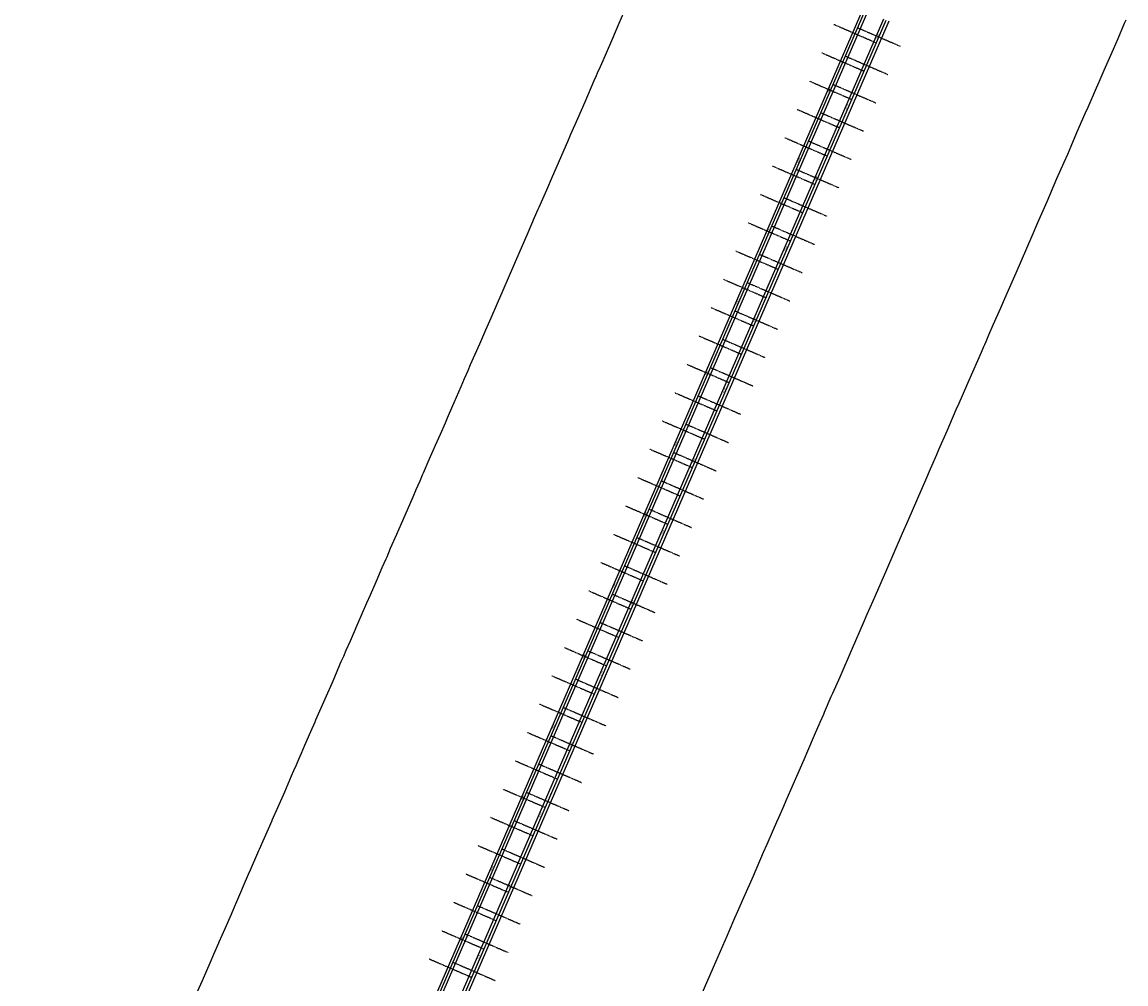
# Model space of a CAD drawing. Units: metres. Extents: x 289032 to 391211, y 8656521 to 8715776.
# Drawn here: x 364226 to 365657, y 8685895 to 8687141 of the extents above; entities that cross this region are included whole.
import ezdxf

# ---------------------------------------------------------------- set-up
doc = ezdxf.new("R2010")
doc.units = ezdxf.units.M
doc.linetypes.add('DASHED', pattern=[0.75, 0.5, -0.25])
doc.linetypes.add('HIDDEN', pattern=[0.375, 0.25, -0.125])
for name, color, linetype in [('02_TIN', 7, 'Continuous'), ('04_ALI', 7, 'Continuous'), ('04_ALI-EJE DERECHO', 7, 'Continuous'), ('04_ALI-EJE IZQUIERDO', 7, 'Continuous'), ('04_ALI_TXT-EJE DERECHO', 7, 'Continuous'), ('04_ALI_TXT-EJE IZQUIERDO', 7, 'Continuous'), ('07_SECC_PLAN', 7, 'Continuous'), ('BORDE DER-DER', 2, 'Continuous'), ('BORDE IZQ-IZQ', 3, 'DASHED'), ('C-ROAD-SAMP', 150, 'HIDDEN'), ('C-ROAD-STAN-MAJR', 11, 'Continuous'), ('C-ROAD-STAN-MINR', 11, 'Continuous')]:
    doc.layers.add(name, color=color, linetype=linetype)
doc.styles.add('DATOS-02', font='romand.shx')

# ---------------------------------------------------------------- blocks, each defined once
blk = doc.blocks.new('AeccTickLine')
blk.add_line((0, -0.5), (0, 0.5))
blk = doc.blocks.new('*U2')
at = {"layer": 'C-ROAD-STAN-MINR', "color": 11, "linetype": 'Continuous', "lineweight": -3, "xscale": 0.6000000000000001, "yscale": 0.6000000000000001, "zscale": 0.6000000000000001, "rotation": 66.58322940062259}
for p in [(365340.5, 8687131.2), (365344.5, 8687140.4), (365328.6, 8687103.7), (365332.6, 8687112.9), (365324.6, 8687094.5), (365316.7, 8687076.2), (365320.6, 8687085.3), (365312.7, 8687067), (365304.7, 8687048.6), (365308.7, 8687057.8), (365300.8, 8687039.4), (365292.8, 8687021.1), (365284.9, 8687002.7), (365288.8, 8687011.9), (365280.9, 8686993.6), (365273, 8686975.2), (365276.9, 8686984.4), (365269, 8686966), (365261, 8686947.7), (365265, 8686956.9), (365249.1, 8686920.2), (365253.1, 8686929.3), (365241.2, 8686901.8), (365245.1, 8686911), (365237.2, 8686892.6), (365229.2, 8686874.3), (365233.2, 8686883.4), (365225.3, 8686865.1), (365221.3, 8686855.9), (365213.3, 8686837.6), (365205.4, 8686819.2), (365209.4, 8686828.4), (365201.4, 8686810), (365193.5, 8686791.7), (365197.4, 8686800.9), (365185.5, 8686773.3), (365189.5, 8686782.5), (365181.5, 8686764.2), (365173.6, 8686745.8), (365169.6, 8686736.6), (365161.7, 8686718.3), (365165.6, 8686727.5), (365157.7, 8686709.1), (365149.8, 8686690.7), (365153.7, 8686699.9), (365141.8, 8686672.4), (365145.8, 8686681.6), (365129.9, 8686644.9), (365133.9, 8686654), (365125.9, 8686635.7), (365118, 8686617.3), (365121.9, 8686626.5), (365114, 8686608.2), (365106, 8686589.8), (365110, 8686599), (365102.1, 8686580.6), (365094.1, 8686562.3), (365086.2, 8686543.9), (365090.1, 8686553.1), (365082.2, 8686534.7), (365074.2, 8686516.4), (365078.2, 8686525.6), (365070.3, 8686507.2), (365062.3, 8686488.9), (365066.3, 8686498), (365050.4, 8686461.3), (365054.4, 8686470.5), (365046.4, 8686452.2), (365038.5, 8686433.8), (365042.4, 8686443), (365030.5, 8686415.5), (365034.5, 8686424.6), (365026.6, 8686406.3), (365022.6, 8686397.1), (365014.6, 8686378.7), (365006.7, 8686360.4), (365010.7, 8686369.6), (365002.7, 8686351.2), (364994.8, 8686332.9), (364998.7, 8686342), (364990.8, 8686323.7), (364982.8, 8686305.3), (364986.8, 8686314.5), (364974.9, 8686287), (364970.9, 8686277.8), (364963, 8686259.5), (364966.9, 8686268.6), (364959, 8686250.3), (364951, 8686231.9), (364955, 8686241.1), (364947.1, 8686222.7), (364943.1, 8686213.6), (364931.2, 8686186), (364935.1, 8686195.2), (364927.2, 8686176.9), (364919.3, 8686158.5), (364923.2, 8686167.7), (364915.3, 8686149.3), (364907.3, 8686131), (364911.3, 8686140.2), (364903.4, 8686121.8), (364895.4, 8686103.5), (364891.4, 8686094.3), (364883.5, 8686075.9), (364887.5, 8686085.1), (364875.5, 8686057.6), (364879.5, 8686066.8), (364871.6, 8686048.4), (364863.6, 8686030), (364867.6, 8686039.2), (364851.7, 8686002.5), (364855.7, 8686011.7), (364847.7, 8685993.3), (364839.8, 8685975), (364843.7, 8685984.2), (364835.8, 8685965.8), (364827.8, 8685947.5), (364831.8, 8685956.6), (364823.9, 8685938.3), (364815.9, 8685919.9), (364808, 8685901.6), (364811.9, 8685910.8)]:
    blk.add_blockref('AeccTickLine', p, dxfattribs=at)
blk = doc.blocks.new('*U117')
at = {"layer": 'C-ROAD-SAMP', "color": 150, "linetype": 'HIDDEN', "lineweight": -3}
blk.add_lwpolyline([(364753.6, 8685927), (364781.1, 8685915.1), (364808.7, 8685903.1)], dxfattribs=at)
blk = doc.blocks.new('*U118')
at = {"layer": 'C-ROAD-SAMP', "color": 150, "linetype": 'HIDDEN', "lineweight": -3}
blk.add_lwpolyline([(364769.5, 8685963.7), (364797, 8685951.8), (364824.6, 8685939.9)], dxfattribs=at)
blk = doc.blocks.new('*U119')
at = {"layer": 'C-ROAD-SAMP', "color": 150, "linetype": 'HIDDEN', "lineweight": -3}
blk.add_lwpolyline([(364785.4, 8686000.4), (364812.9, 8685988.5), (364840.4, 8685976.6)], dxfattribs=at)
blk = doc.blocks.new('*U120')
at = {"layer": 'C-ROAD-SAMP', "color": 150, "linetype": 'HIDDEN', "lineweight": -3}
blk.add_lwpolyline([(364801.3, 8686037.1), (364828.8, 8686025.2), (364856.3, 8686013.3)], dxfattribs=at)
blk = doc.blocks.new('*U121')
at = {"layer": 'C-ROAD-SAMP', "color": 150, "linetype": 'HIDDEN', "lineweight": -3}
blk.add_lwpolyline([(364817.2, 8686073.8), (364844.7, 8686061.9), (364872.2, 8686050)], dxfattribs=at)
blk = doc.blocks.new('*U122')
at = {"layer": 'C-ROAD-SAMP', "color": 150, "linetype": 'HIDDEN', "lineweight": -3}
blk.add_lwpolyline([(364833.1, 8686110.5), (364860.6, 8686098.6), (364888.1, 8686086.7)], dxfattribs=at)
blk = doc.blocks.new('*U123')
at = {"layer": 'C-ROAD-SAMP', "color": 150, "linetype": 'HIDDEN', "lineweight": -3}
blk.add_lwpolyline([(364849, 8686147.2), (364876.5, 8686135.3), (364904, 8686123.4)], dxfattribs=at)
blk = doc.blocks.new('*U124')
at = {"layer": 'C-ROAD-SAMP', "color": 150, "linetype": 'HIDDEN', "lineweight": -3}
blk.add_lwpolyline([(364864.9, 8686183.9), (364892.4, 8686172), (364919.9, 8686160.1)], dxfattribs=at)
blk = doc.blocks.new('*U125')
at = {"layer": 'C-ROAD-SAMP', "color": 150, "linetype": 'HIDDEN', "lineweight": -3}
blk.add_lwpolyline([(364880.8, 8686220.6), (364908.3, 8686208.7), (364935.8, 8686196.8)], dxfattribs=at)
blk = doc.blocks.new('*U126')
at = {"layer": 'C-ROAD-SAMP', "color": 150, "linetype": 'HIDDEN', "lineweight": -3}
blk.add_lwpolyline([(364896.7, 8686257.3), (364924.2, 8686245.4), (364951.7, 8686233.5)], dxfattribs=at)
blk = doc.blocks.new('*U127')
at = {"layer": 'C-ROAD-SAMP', "color": 150, "linetype": 'HIDDEN', "lineweight": -3}
blk.add_lwpolyline([(364912.6, 8686294), (364940.1, 8686282.1), (364967.6, 8686270.2)], dxfattribs=at)
blk = doc.blocks.new('*U128')
at = {"layer": 'C-ROAD-SAMP', "color": 150, "linetype": 'HIDDEN', "lineweight": -3}
blk.add_lwpolyline([(364928.5, 8686330.8), (364956, 8686318.8), (364983.5, 8686306.9)], dxfattribs=at)
blk = doc.blocks.new('*U129')
at = {"layer": 'C-ROAD-SAMP', "color": 150, "linetype": 'HIDDEN', "lineweight": -3}
blk.add_lwpolyline([(364944.4, 8686367.5), (364971.9, 8686355.5), (364999.4, 8686343.6)], dxfattribs=at)
blk = doc.blocks.new('*U130')
at = {"layer": 'C-ROAD-SAMP', "color": 150, "linetype": 'HIDDEN', "lineweight": -3}
blk.add_lwpolyline([(364960.3, 8686404.2), (364987.8, 8686392.2), (365015.3, 8686380.3)], dxfattribs=at)
blk = doc.blocks.new('*U131')
at = {"layer": 'C-ROAD-SAMP', "color": 150, "linetype": 'HIDDEN', "lineweight": -3}
blk.add_lwpolyline([(364976.1, 8686440.9), (365003.7, 8686428.9), (365031.2, 8686417)], dxfattribs=at)
blk = doc.blocks.new('*U132')
at = {"layer": 'C-ROAD-SAMP', "color": 150, "linetype": 'HIDDEN', "lineweight": -3}
blk.add_lwpolyline([(364992, 8686477.6), (365019.6, 8686465.7), (365047.1, 8686453.7)], dxfattribs=at)
blk = doc.blocks.new('*U133')
at = {"layer": 'C-ROAD-SAMP', "color": 150, "linetype": 'HIDDEN', "lineweight": -3}
blk.add_lwpolyline([(365007.9, 8686514.3), (365035.5, 8686502.4), (365063, 8686490.4)], dxfattribs=at)
blk = doc.blocks.new('*U134')
at = {"layer": 'C-ROAD-SAMP', "color": 150, "linetype": 'HIDDEN', "lineweight": -3}
blk.add_lwpolyline([(365023.8, 8686551), (365051.4, 8686539.1), (365078.9, 8686527.1)], dxfattribs=at)
blk = doc.blocks.new('*U135')
at = {"layer": 'C-ROAD-SAMP', "color": 150, "linetype": 'HIDDEN', "lineweight": -3}
blk.add_lwpolyline([(365039.7, 8686587.7), (365067.3, 8686575.8), (365094.8, 8686563.8)], dxfattribs=at)
blk = doc.blocks.new('*U136')
at = {"layer": 'C-ROAD-SAMP', "color": 150, "linetype": 'HIDDEN', "lineweight": -3}
blk.add_lwpolyline([(365055.6, 8686624.4), (365083.2, 8686612.5), (365110.7, 8686600.6)], dxfattribs=at)
blk = doc.blocks.new('*U137')
at = {"layer": 'C-ROAD-SAMP', "color": 150, "linetype": 'HIDDEN', "lineweight": -3}
blk.add_lwpolyline([(365071.5, 8686661.1), (365099.1, 8686649.2), (365126.6, 8686637.3)], dxfattribs=at)
blk = doc.blocks.new('*U138')
at = {"layer": 'C-ROAD-SAMP', "color": 150, "linetype": 'HIDDEN', "lineweight": -3}
blk.add_lwpolyline([(365087.4, 8686697.8), (365115, 8686685.9), (365142.5, 8686674)], dxfattribs=at)
blk = doc.blocks.new('*U139')
at = {"layer": 'C-ROAD-SAMP', "color": 150, "linetype": 'HIDDEN', "lineweight": -3}
blk.add_lwpolyline([(365103.3, 8686734.5), (365130.9, 8686722.6), (365158.4, 8686710.7)], dxfattribs=at)
blk = doc.blocks.new('*U140')
at = {"layer": 'C-ROAD-SAMP', "color": 150, "linetype": 'HIDDEN', "lineweight": -3}
blk.add_lwpolyline([(365119.2, 8686771.2), (365146.7, 8686759.3), (365174.3, 8686747.4)], dxfattribs=at)
blk = doc.blocks.new('*U141')
at = {"layer": 'C-ROAD-SAMP', "color": 150, "linetype": 'HIDDEN', "lineweight": -3}
blk.add_lwpolyline([(365135.1, 8686807.9), (365162.6, 8686796), (365190.2, 8686784.1)], dxfattribs=at)
blk = doc.blocks.new('*U142')
at = {"layer": 'C-ROAD-SAMP', "color": 150, "linetype": 'HIDDEN', "lineweight": -3}
blk.add_lwpolyline([(365151, 8686844.6), (365178.5, 8686832.7), (365206.1, 8686820.8)], dxfattribs=at)
blk = doc.blocks.new('*U143')
at = {"layer": 'C-ROAD-SAMP', "color": 150, "linetype": 'HIDDEN', "lineweight": -3}
blk.add_lwpolyline([(365166.9, 8686881.3), (365194.4, 8686869.4), (365222, 8686857.5)], dxfattribs=at)
blk = doc.blocks.new('*U144')
at = {"layer": 'C-ROAD-SAMP', "color": 150, "linetype": 'HIDDEN', "lineweight": -3}
blk.add_lwpolyline([(365182.8, 8686918), (365210.3, 8686906.1), (365237.9, 8686894.2)], dxfattribs=at)
blk = doc.blocks.new('*U145')
at = {"layer": 'C-ROAD-SAMP', "color": 150, "linetype": 'HIDDEN', "lineweight": -3}
blk.add_lwpolyline([(365198.7, 8686954.7), (365226.2, 8686942.8), (365253.8, 8686930.9)], dxfattribs=at)
blk = doc.blocks.new('*U146')
at = {"layer": 'C-ROAD-SAMP', "color": 150, "linetype": 'HIDDEN', "lineweight": -3}
blk.add_lwpolyline([(365214.6, 8686991.5), (365242.1, 8686979.5), (365269.7, 8686967.6)], dxfattribs=at)
blk = doc.blocks.new('*U147')
at = {"layer": 'C-ROAD-SAMP', "color": 150, "linetype": 'HIDDEN', "lineweight": -3}
blk.add_lwpolyline([(365230.5, 8687028.2), (365258, 8687016.2), (365285.6, 8687004.3)], dxfattribs=at)
blk = doc.blocks.new('*U148')
at = {"layer": 'C-ROAD-SAMP', "color": 150, "linetype": 'HIDDEN', "lineweight": -3}
blk.add_lwpolyline([(365246.4, 8687064.9), (365273.9, 8687052.9), (365301.5, 8687041)], dxfattribs=at)
blk = doc.blocks.new('*U149')
at = {"layer": 'C-ROAD-SAMP', "color": 150, "linetype": 'HIDDEN', "lineweight": -3}
blk.add_lwpolyline([(365262.3, 8687101.6), (365289.8, 8687089.6), (365317.3, 8687077.7)], dxfattribs=at)
blk = doc.blocks.new('*U150')
at = {"layer": 'C-ROAD-SAMP', "color": 150, "linetype": 'HIDDEN', "lineweight": -3}
blk.add_lwpolyline([(365278.2, 8687138.3), (365305.7, 8687126.4), (365333.2, 8687114.4)], dxfattribs=at)
blk = doc.blocks.new('*U872')
at = {"layer": '04_ALI', "color": 1, "linetype": 'Continuous', "lineweight": -3}
blk.add_line((364229.2, 8684640.8), (365321.4, 8687162.6), dxfattribs=at)
blk = doc.blocks.new('*U873')
at = {"layer": 'C-ROAD-STAN-MINR', "color": 11, "linetype": 'Continuous', "lineweight": -3, "xscale": 0.6, "yscale": 0.6, "zscale": 0.6, "rotation": 66.58322940060488}
for p in [(365309.7, 8687135.5), (365301.7, 8687117.2), (365305.7, 8687126.4), (365297.8, 8687108), (365289.8, 8687089.6), (365293.8, 8687098.8), (365285.8, 8687080.5), (365277.9, 8687062.1), (365281.9, 8687071.3), (365266, 8687034.6), (365269.9, 8687043.8), (365258, 8687016.2), (365262, 8687025.4), (365254.1, 8687007.1), (365246.1, 8686988.7), (365250.1, 8686997.9), (365242.1, 8686979.5), (365238.2, 8686970.4), (365230.2, 8686952), (365222.3, 8686933.6), (365226.2, 8686942.8), (365218.3, 8686924.5), (365210.3, 8686906.1), (365214.3, 8686915.3), (365202.4, 8686887.8), (365206.4, 8686896.9), (365198.4, 8686878.6), (365190.5, 8686860.2), (365186.5, 8686851.1), (365178.5, 8686832.7), (365182.5, 8686841.9), (365174.6, 8686823.5), (365166.6, 8686805.2), (365170.6, 8686814.4), (365158.7, 8686786.8), (365162.6, 8686796), (365146.7, 8686759.3), (365150.7, 8686768.5), (365142.8, 8686750.1), (365134.8, 8686731.8), (365138.8, 8686740.9), (365130.9, 8686722.6), (365122.9, 8686704.2), (365126.9, 8686713.4), (365118.9, 8686695.1), (365111, 8686676.7), (365103, 8686658.4), (365107, 8686667.5), (365099.1, 8686649.2), (365091.1, 8686630.8), (365095.1, 8686640), (365087.1, 8686621.7), (365079.2, 8686603.3), (365083.2, 8686612.5), (365067.3, 8686575.8), (365071.2, 8686584.9), (365063.3, 8686566.6), (365055.3, 8686548.2), (365059.3, 8686557.4), (365047.4, 8686529.9), (365051.4, 8686539.1), (365043.4, 8686520.7), (365039.4, 8686511.5), (365031.5, 8686493.2), (365023.5, 8686474.8), (365027.5, 8686484), (365019.6, 8686465.7), (365011.6, 8686447.3), (365015.6, 8686456.5), (365007.7, 8686438.1), (364999.7, 8686419.8), (365003.7, 8686428.9), (364991.8, 8686401.4), (364987.8, 8686392.2), (364979.8, 8686373.9), (364983.8, 8686383.1), (364975.9, 8686364.7), (364967.9, 8686346.4), (364971.9, 8686355.5), (364963.9, 8686337.2), (364960, 8686328), (364948, 8686300.5), (364952, 8686309.7), (364944.1, 8686291.3), (364936.1, 8686272.9), (364940.1, 8686282.1), (364932.1, 8686263.8), (364924.2, 8686245.4), (364928.2, 8686254.6), (364920.2, 8686236.2), (364912.3, 8686217.9), (364908.3, 8686208.7), (364900.3, 8686190.4), (364904.3, 8686199.5), (364892.4, 8686172), (364896.4, 8686181.2), (364888.4, 8686162.8), (364880.5, 8686144.5), (364884.5, 8686153.7), (364868.6, 8686116.9), (364872.5, 8686126.1), (364864.6, 8686107.8), (364856.6, 8686089.4), (364860.6, 8686098.6), (364852.7, 8686080.2), (364844.7, 8686061.9), (364848.7, 8686071.1), (364840.7, 8686052.7), (364832.8, 8686034.4), (364824.8, 8686016), (364828.8, 8686025.2), (364820.9, 8686006.8), (364812.9, 8685988.5), (364816.9, 8685997.7), (364808.9, 8685979.3), (364801, 8685961), (364805, 8685970.1), (364793, 8685942.6), (364789.1, 8685933.4), (364781.1, 8685915.1), (364785.1, 8685924.2), (364777.2, 8685905.9), (364773.2, 8685896.7)]:
    blk.add_blockref('AeccTickLine', p, dxfattribs=at)
blk = doc.blocks.new('*U998')
at = {"layer": 'C-ROAD-SAMP', "color": 150, "linetype": 'HIDDEN', "lineweight": -3}
blk.add_lwpolyline([(364784.4, 8685922.7), (364811.9, 8685910.8), (364839.5, 8685898.8)], dxfattribs=at)
blk = doc.blocks.new('*U999')
at = {"layer": 'C-ROAD-SAMP', "color": 150, "linetype": 'HIDDEN', "lineweight": -3}
blk.add_lwpolyline([(364800.3, 8685959.4), (364827.8, 8685947.5), (364855.4, 8685935.5)], dxfattribs=at)
blk = doc.blocks.new('*U1000')
at = {"layer": 'C-ROAD-SAMP', "color": 150, "linetype": 'HIDDEN', "lineweight": -3}
blk.add_lwpolyline([(364816.2, 8685996.1), (364843.7, 8685984.2), (364871.3, 8685972.2)], dxfattribs=at)
blk = doc.blocks.new('*U1001')
at = {"layer": 'C-ROAD-SAMP', "color": 150, "linetype": 'HIDDEN', "lineweight": -3}
blk.add_lwpolyline([(364832.1, 8686032.8), (364859.6, 8686020.9), (364887.2, 8686008.9)], dxfattribs=at)
blk = doc.blocks.new('*U1002')
at = {"layer": 'C-ROAD-SAMP', "color": 150, "linetype": 'HIDDEN', "lineweight": -3}
blk.add_lwpolyline([(364848, 8686069.5), (364875.5, 8686057.6), (364903.1, 8686045.7)], dxfattribs=at)
blk = doc.blocks.new('*U1003')
at = {"layer": 'C-ROAD-SAMP', "color": 150, "linetype": 'HIDDEN', "lineweight": -3}
blk.add_lwpolyline([(364863.9, 8686106.2), (364891.4, 8686094.3), (364919, 8686082.4)], dxfattribs=at)
blk = doc.blocks.new('*U1004')
at = {"layer": 'C-ROAD-SAMP', "color": 150, "linetype": 'HIDDEN', "lineweight": -3}
blk.add_lwpolyline([(364879.8, 8686142.9), (364907.3, 8686131), (364934.9, 8686119.1)], dxfattribs=at)
blk = doc.blocks.new('*U1005')
at = {"layer": 'C-ROAD-SAMP', "color": 150, "linetype": 'HIDDEN', "lineweight": -3}
blk.add_lwpolyline([(364895.7, 8686179.6), (364923.2, 8686167.7), (364950.8, 8686155.8)], dxfattribs=at)
blk = doc.blocks.new('*U1006')
at = {"layer": 'C-ROAD-SAMP', "color": 150, "linetype": 'HIDDEN', "lineweight": -3}
blk.add_lwpolyline([(364911.6, 8686216.3), (364939.1, 8686204.4), (364966.7, 8686192.5)], dxfattribs=at)
blk = doc.blocks.new('*U1007')
at = {"layer": 'C-ROAD-SAMP', "color": 150, "linetype": 'HIDDEN', "lineweight": -3}
blk.add_lwpolyline([(364927.5, 8686253), (364955, 8686241.1), (364982.5, 8686229.2)], dxfattribs=at)
blk = doc.blocks.new('*U1008')
at = {"layer": 'C-ROAD-SAMP', "color": 150, "linetype": 'HIDDEN', "lineweight": -3}
blk.add_lwpolyline([(364943.4, 8686289.7), (364970.9, 8686277.8), (364998.4, 8686265.9)], dxfattribs=at)
blk = doc.blocks.new('*U1009')
at = {"layer": 'C-ROAD-SAMP', "color": 150, "linetype": 'HIDDEN', "lineweight": -3}
blk.add_lwpolyline([(364959.3, 8686326.4), (364986.8, 8686314.5), (365014.3, 8686302.6)], dxfattribs=at)
blk = doc.blocks.new('*U1010')
at = {"layer": 'C-ROAD-SAMP', "color": 150, "linetype": 'HIDDEN', "lineweight": -3}
blk.add_lwpolyline([(364975.2, 8686363.1), (365002.7, 8686351.2), (365030.2, 8686339.3)], dxfattribs=at)
blk = doc.blocks.new('*U1011')
at = {"layer": 'C-ROAD-SAMP', "color": 150, "linetype": 'HIDDEN', "lineweight": -3}
blk.add_lwpolyline([(364991.1, 8686399.8), (365018.6, 8686387.9), (365046.1, 8686376)], dxfattribs=at)
blk = doc.blocks.new('*U1012')
at = {"layer": 'C-ROAD-SAMP', "color": 150, "linetype": 'HIDDEN', "lineweight": -3}
blk.add_lwpolyline([(365007, 8686436.6), (365034.5, 8686424.6), (365062, 8686412.7)], dxfattribs=at)
blk = doc.blocks.new('*U1013')
at = {"layer": 'C-ROAD-SAMP', "color": 150, "linetype": 'HIDDEN', "lineweight": -3}
blk.add_lwpolyline([(365022.9, 8686473.3), (365050.4, 8686461.3), (365077.9, 8686449.4)], dxfattribs=at)
blk = doc.blocks.new('*U1014')
at = {"layer": 'C-ROAD-SAMP', "color": 150, "linetype": 'HIDDEN', "lineweight": -3}
blk.add_lwpolyline([(365038.8, 8686510), (365066.3, 8686498), (365093.8, 8686486.1)], dxfattribs=at)
blk = doc.blocks.new('*U1015')
at = {"layer": 'C-ROAD-SAMP', "color": 150, "linetype": 'HIDDEN', "lineweight": -3}
blk.add_lwpolyline([(365054.7, 8686546.7), (365082.2, 8686534.7), (365109.7, 8686522.8)], dxfattribs=at)
blk = doc.blocks.new('*U1016')
at = {"layer": 'C-ROAD-SAMP', "color": 150, "linetype": 'HIDDEN', "lineweight": -3}
blk.add_lwpolyline([(365070.6, 8686583.4), (365098.1, 8686571.5), (365125.6, 8686559.5)], dxfattribs=at)
blk = doc.blocks.new('*U1017')
at = {"layer": 'C-ROAD-SAMP', "color": 150, "linetype": 'HIDDEN', "lineweight": -3}
blk.add_lwpolyline([(365086.5, 8686620.1), (365114, 8686608.2), (365141.5, 8686596.2)], dxfattribs=at)
blk = doc.blocks.new('*U1018')
at = {"layer": 'C-ROAD-SAMP', "color": 150, "linetype": 'HIDDEN', "lineweight": -3}
blk.add_lwpolyline([(365102.4, 8686656.8), (365129.9, 8686644.9), (365157.4, 8686632.9)], dxfattribs=at)
blk = doc.blocks.new('*U1019')
at = {"layer": 'C-ROAD-SAMP', "color": 150, "linetype": 'HIDDEN', "lineweight": -3}
blk.add_lwpolyline([(365118.2, 8686693.5), (365145.8, 8686681.6), (365173.3, 8686669.6)], dxfattribs=at)
blk = doc.blocks.new('*U1020')
at = {"layer": 'C-ROAD-SAMP', "color": 150, "linetype": 'HIDDEN', "lineweight": -3}
blk.add_lwpolyline([(365134.1, 8686730.2), (365161.7, 8686718.3), (365189.2, 8686706.4)], dxfattribs=at)
blk = doc.blocks.new('*U1021')
at = {"layer": 'C-ROAD-SAMP', "color": 150, "linetype": 'HIDDEN', "lineweight": -3}
blk.add_lwpolyline([(365150, 8686766.9), (365177.6, 8686755), (365205.1, 8686743.1)], dxfattribs=at)
blk = doc.blocks.new('*U1022')
at = {"layer": 'C-ROAD-SAMP', "color": 150, "linetype": 'HIDDEN', "lineweight": -3}
blk.add_lwpolyline([(365165.9, 8686803.6), (365193.5, 8686791.7), (365221, 8686779.8)], dxfattribs=at)
blk = doc.blocks.new('*U1023')
at = {"layer": 'C-ROAD-SAMP', "color": 150, "linetype": 'HIDDEN', "lineweight": -3}
blk.add_lwpolyline([(365181.8, 8686840.3), (365209.4, 8686828.4), (365236.9, 8686816.5)], dxfattribs=at)
blk = doc.blocks.new('*U1024')
at = {"layer": 'C-ROAD-SAMP', "color": 150, "linetype": 'HIDDEN', "lineweight": -3}
blk.add_lwpolyline([(365197.7, 8686877), (365225.3, 8686865.1), (365252.8, 8686853.2)], dxfattribs=at)
blk = doc.blocks.new('*U1025')
at = {"layer": 'C-ROAD-SAMP', "color": 150, "linetype": 'HIDDEN', "lineweight": -3}
blk.add_lwpolyline([(365213.6, 8686913.7), (365241.2, 8686901.8), (365268.7, 8686889.9)], dxfattribs=at)
blk = doc.blocks.new('*U1026')
at = {"layer": 'C-ROAD-SAMP', "color": 150, "linetype": 'HIDDEN', "lineweight": -3}
blk.add_lwpolyline([(365229.5, 8686950.4), (365257.1, 8686938.5), (365284.6, 8686926.6)], dxfattribs=at)
blk = doc.blocks.new('*U1027')
at = {"layer": 'C-ROAD-SAMP', "color": 150, "linetype": 'HIDDEN', "lineweight": -3}
blk.add_lwpolyline([(365245.4, 8686987.1), (365273, 8686975.2), (365300.5, 8686963.3)], dxfattribs=at)
blk = doc.blocks.new('*U1028')
at = {"layer": 'C-ROAD-SAMP', "color": 150, "linetype": 'HIDDEN', "lineweight": -3}
blk.add_lwpolyline([(365261.3, 8687023.8), (365288.8, 8687011.9), (365316.4, 8687000)], dxfattribs=at)
blk = doc.blocks.new('*U1029')
at = {"layer": 'C-ROAD-SAMP', "color": 150, "linetype": 'HIDDEN', "lineweight": -3}
blk.add_lwpolyline([(365277.2, 8687060.5), (365304.7, 8687048.6), (365332.3, 8687036.7)], dxfattribs=at)
blk = doc.blocks.new('*U1030')
at = {"layer": 'C-ROAD-SAMP', "color": 150, "linetype": 'HIDDEN', "lineweight": -3}
blk.add_lwpolyline([(365293.1, 8687097.3), (365320.6, 8687085.3), (365348.2, 8687073.4)], dxfattribs=at)
blk = doc.blocks.new('*U1031')
at = {"layer": 'C-ROAD-SAMP', "color": 150, "linetype": 'HIDDEN', "lineweight": -3}
blk.add_lwpolyline([(365309, 8687134), (365336.5, 8687122), (365364.1, 8687110.1)], dxfattribs=at)
blk = doc.blocks.new('*U2270')
at = {"layer": '04_ALI', "color": 1, "linetype": 'Continuous', "lineweight": -3}
blk.add_line((364255.4, 8684625.7), (365346, 8687144), dxfattribs=at)

msp = doc.modelspace()

# ---------------------------------------------------------------- linework, layer by layer
at = {"layer": '02_TIN', "color": 9, "linetype": 'Continuous', "lineweight": -3}
for points in [[(364453.435, 8685884.702, 4800.201), (364459.655, 8685898.916, 4810.6), (364465.251, 8685911.775, 4822.237), (364469.563, 8685921.881, 4823.98), (364474.537, 8685933.017, 4826.599), (364480.914, 8685947.947, 4836.326), (364481.427, 8685949.111, 4836.092), (364489.136, 8685966.617, 4847.36), (364497.276, 8685985.086, 4847.677), (364500.338, 8685992.257, 4845.609), (364502.515, 8685997.62, 4844.008), (364502.826, 8685998.337, 4843.685), (364519.608, 8686036.716, 4824.033), (364522.073, 8686042.52, 4820.785), (364531.621, 8686064.408, 4808.766), (364532.89, 8686067.314, 4808.008), (364533.789, 8686069.298, 4807.648), (364540.079, 8686083.78, 4803.233), (364545.25, 8686095.748, 4799.475), (364550.003, 8686106.574, 4795.216), (364550.197, 8686107.031, 4795.065), (364564.68, 8686139.628, 4782.002), (364566.485, 8686143.499, 4780.362), (364575.258, 8686164.387, 4772.112), (364578.273, 8686171.255, 4771.251), (364581.539, 8686178.669, 4770.01), (364584.772, 8686186.107, 4768.654), (364588.006, 8686193.798, 4767.247), (364592.485, 8686204.123, 4766.152), (364600.254, 8686221.928, 4766.047), (364605.711, 8686234.377, 4767.979), (364606.88, 8686237.051, 4769.112), (364611.867, 8686248.711, 4768.185), (364620.404, 8686267.855, 4761.436), (364627.634, 8686284.575, 4769.033), (364633.379, 8686297.879, 4771.858), (364638.365, 8686309.566, 4771.821), (364639.606, 8686312.408, 4772.067), (364642.771, 8686319.499, 4772.993), (364646.101, 8686326.974, 4774.468), (364651.464, 8686339.36, 4772.821), (364655.333, 8686348.515, 4774.583), (364661.588, 8686362.629, 4779.874), (364672.779, 8686388.39, 4794.852), (364677.566, 8686398.989, 4800.256), (364684.761, 8686415.714, 4785.62), (364692.798, 8686434.344, 4777.317), (364697.796, 8686445.673, 4770.613), (364698.946, 8686448.238, 4772.056), (364703.651, 8686459.22, 4760.17), (364711.668, 8686477.591, 4747.589), (364717.563, 8686491.42, 4744.368), (364725.659, 8686509.238, 4741.83), (364732.624, 8686525.884, 4739.025), (364736.793, 8686535.592, 4739.152), (364741.841, 8686546.855, 4736.965), (364745.08, 8686554.392, 4734.066), (364746.208, 8686557.032, 4731.942), (364753.72, 8686574.463, 4727.552), (364758.803, 8686585.817, 4724.2), (364761.838, 8686592.79, 4721.662), (364768.033, 8686607.225, 4717.059), (364774.524, 8686621.88, 4711.634), (364777.197, 8686628.153, 4709.092), (364784.162, 8686644.253, 4702.571), (364785.885, 8686648.129, 4701.312), (364794.996, 8686668.887, 4694.417), (364799.348, 8686679.261, 4693.002), (364804.049, 8686689.796, 4685.108), (364807.315, 8686697.38, 4679.482), (364819.01, 8686724.186, 4667.881), (364826.954, 8686742.448, 4661.811), (364833.705, 8686758.131, 4656.825), (364841.969, 8686776.992, 4649.452), (364849.333, 8686793.944, 4640.072), (364851.911, 8686799.803, 4638.278), (364854.937, 8686806.91, 4635.088), (364865.809, 8686831.84, 4624.498), (364881.906, 8686868.617, 4609.907), (364890.284, 8686887.973, 4601.69), (364895.024, 8686898.657, 4597.791), (364896.22, 8686901.374, 4596.394), (364899.256, 8686908.153, 4593.562), (364905.941, 8686923.753, 4586.607), (364913.505, 8686941.313, 4579.674), (364933.235, 8686986.677, 4566.77), (364937.233, 8686995.863, 4564.482), (364946.122, 8687016.267, 4556.925), (364955.654, 8687038.164, 4549.338), (364967.592, 8687065.411, 4540.1), (364970.354, 8687071.902, 4538.123), (364971.879, 8687075.346, 4537.418), (364975.522, 8687083.727, 4535.362), (364978.971, 8687091.405, 4533.613), (364989.047, 8687114.371, 4528.895), (364991.56, 8687120.537, 4527.592), (364999.951, 8687139.92, 4523.578), (365012.093, 8687167.41, 4515.334)], [(365656.605, 8687144.026, 4434.76), (365654.42, 8687139.285, 4435.088), (365645.91, 8687119.721, 4437.92), (365639.871, 8687105.794, 4439.771), (365627.935, 8687078.361, 4445.206), (365621.549, 8687063.555, 4448.711), (365618.011, 8687055.536, 4450.825), (365607.249, 8687030.685, 4456.528), (365603.499, 8687022.246, 4459.461), (365592.733, 8686997.915, 4471.332), (365585.084, 8686979.841, 4479.935), (365580.75, 8686969.833, 4485.849), (365576.15, 8686959.466, 4490.501), (365566.799, 8686938.12, 4502.515), (365553.883, 8686908.26, 4520.835), (365542.184, 8686881.286, 4538.333), (365534.523, 8686863.704, 4550.281), (365527.557, 8686847.682, 4555.669), (365513.776, 8686816.047, 4586.095), (365502.225, 8686789.677, 4608.998), (365497.807, 8686779.532, 4616.529), (365493.937, 8686770.628, 4623.518), (365484.241, 8686748.291, 4644.327), (365478.551, 8686735.523, 4653.035), (365475.697, 8686728.922, 4658.15), (365474.91, 8686727.014, 4658.881), (365473.287, 8686723.111, 4665.19), (365472.14, 8686720.499, 4667.948), (365468.871, 8686712.926, 4672.961), (365464.119, 8686702.111, 4687.882), (365451.41, 8686672.829, 4714.355), (365444.367, 8686656.952, 4720.787), (365439.959, 8686646.778, 4726.031), (365436.308, 8686638.639, 4730.52), (365428.032, 8686619.449, 4742.286), (365424.417, 8686610.905, 4750.329), (365413.811, 8686587.056, 4782.998), (365410.898, 8686580.297, 4790.104), (365404.745, 8686565.87, 4794.443), (365402.898, 8686561.648, 4793.968), (365396.742, 8686547.665, 4797.339), (365386.536, 8686523.914, 4803.477), (365373.923, 8686494.972, 4801.837), (365366.752, 8686478.6, 4806.102), (365346.327, 8686431.518, 4830.59), (365331.582, 8686397.714, 4841.288), (365328.567, 8686390.775, 4844.358), (365320.926, 8686373.53, 4851.884), (365315.952, 8686362.178, 4859.724), (365301.827, 8686329.418, 4888.175), (365285.629, 8686292.193, 4908.433), (365276.212, 8686270.892, 4911.327), (365274.286, 8686266.533, 4911.252), (365265.573, 8686246.274, 4911.923), (365264.531, 8686243.91, 4911.621), (365259.836, 8686233.529, 4917.511), (365252.62, 8686216.485, 4910.399), (365243.805, 8686196.155, 4911.901), (365238.938, 8686185.155, 4918.515), (365234.311, 8686174.382, 4920.826), (365221.676, 8686145.67, 4931.257), (365215.781, 8686131.745, 4925.681), (365212.691, 8686124.752, 4923.216), (365206.283, 8686109.929, 4921.215), (365203.704, 8686104.061, 4920.262), (365199.465, 8686094.35, 4907.596), (365191.115, 8686075.229, 4887.134), (365186.524, 8686064.807, 4883.913), (365173.309, 8686034.203, 4875.484), (365161.034, 8686006.086, 4866.411), (365153.311, 8685988.509, 4864.121), (365149.474, 8685979.753, 4863.672), (365141.896, 8685962.311, 4863.931), (365139.801, 8685957.45, 4864.474), (365133.681, 8685943.334, 4864.861), (365121.835, 8685916.002, 4871.61), (365105.845, 8685879.284, 4876.844)]]:
    msp.add_polyline3d(points, dxfattribs=at)
at = {"layer": 'BORDE DER-DER', "linetype": 'Continuous', "lineweight": -3, "ltscale": 0.3}
for points in [[(364252.093077, 8684627.100983), (365342.728155, 8687145.387358, -0.1211029155)], [(365349.335151, 8687142.52596), (364258.700073, 8684624.239585, -0.0572983649)]]:
    msp.add_lwpolyline(points, format="xyb", dxfattribs=at)
at = {"layer": 'BORDE IZQ-IZQ', "linetype": 'Continuous', "lineweight": -3, "ltscale": 0.3}
for points in [[(365318.129684, 8687164.076818), (364225.934706, 8684642.18862, -0.0572983649)], [(364232.541702, 8684639.327222), (365324.73668, 8687161.215419, -0.1211029155)]]:
    msp.add_lwpolyline(points, format="xyb", dxfattribs=at)

# ---------------------------------------------------------------- block references
at = {"layer": '04_ALI-EJE DERECHO', "color": 7, "linetype": 'Continuous', "lineweight": -3}
msp.add_blockref('*U2270', (0, 0), dxfattribs=at)
at = {"layer": '04_ALI-EJE IZQUIERDO', "color": 7, "linetype": 'Continuous', "lineweight": -3}
msp.add_blockref('*U872', (0, 0), dxfattribs=at)
at = {"layer": '04_ALI_TXT-EJE DERECHO', "color": 7, "linetype": 'Continuous', "lineweight": -3}
msp.add_blockref('*U2', (0, 0), dxfattribs=at)
at = {"layer": '04_ALI_TXT-EJE IZQUIERDO', "color": 7, "linetype": 'Continuous', "lineweight": -3}
msp.add_blockref('*U873', (0, 0), dxfattribs=at)
at = {"layer": '07_SECC_PLAN', "color": 7, "linetype": 'Continuous', "lineweight": -3}
for name in ['*U150', '*U1031', '*U149', '*U1030', '*U148', '*U1029', '*U147', '*U1028', '*U146', '*U1027', '*U145', '*U1026', '*U144', '*U1025', '*U143', '*U1024', '*U142', '*U1023', '*U141', '*U1022', '*U140', '*U1021', '*U139', '*U1020', '*U138', '*U1019', '*U137', '*U1018', '*U136', '*U1017', '*U135', '*U1016', '*U134', '*U1015', '*U133', '*U1014', '*U132', '*U1013', '*U131', '*U1012', '*U130', '*U1011', '*U129', '*U1010', '*U128', '*U1009', '*U127', '*U1008', '*U126', '*U1007', '*U125', '*U1006', '*U124', '*U1005', '*U123', '*U1004', '*U122', '*U1003', '*U121', '*U1002', '*U120', '*U1001', '*U119', '*U1000', '*U118', '*U999', '*U117', '*U998']:
    msp.add_blockref(name, (0, 0), dxfattribs=at)
at = {"layer": 'C-ROAD-STAN-MAJR', "color": 11, "linetype": 'Continuous', "lineweight": -3}
for p, xscale, yscale, zscale, rotation in [((365336.537522, 8687122.034624), 0.6000000000000001, 0.6000000000000001, 0.6000000000000001, 66.58322940062259), ((365273.921061, 8687052.940197), 0.6, 0.6, 0.6, 66.58322940060488), ((365296.795872, 8687030.27079), 0.6000000000000001, 0.6000000000000001, 0.6000000000000001, 66.58322940062259), ((365234.179411, 8686961.176363), 0.6, 0.6, 0.6, 66.58322940060488), ((365257.054222, 8686938.506956), 0.6000000000000001, 0.6000000000000001, 0.6000000000000001, 66.58322940062259), ((365194.437761, 8686869.412529), 0.6, 0.6, 0.6, 66.58322940060488), ((365217.312572, 8686846.743122), 0.6000000000000001, 0.6000000000000001, 0.6000000000000001, 66.58322940062259), ((365154.696111, 8686777.648695), 0.6, 0.6, 0.6, 66.58322940060488), ((365177.570921, 8686754.979288), 0.6000000000000001, 0.6000000000000001, 0.6000000000000001, 66.58322940062259), ((365114.95446, 8686685.884861), 0.6, 0.6, 0.6, 66.58322940060488), ((365137.829271, 8686663.215454), 0.6000000000000001, 0.6000000000000001, 0.6000000000000001, 66.58322940062259), ((365075.21281, 8686594.121027), 0.6, 0.6, 0.6, 66.58322940060488), ((365098.087621, 8686571.45162), 0.6000000000000001, 0.6000000000000001, 0.6000000000000001, 66.58322940062259), ((365035.47116, 8686502.357193), 0.6, 0.6, 0.6, 66.58322940060488), ((365058.345971, 8686479.687786), 0.6000000000000001, 0.6000000000000001, 0.6000000000000001, 66.58322940062259), ((364995.72951, 8686410.593359), 0.6, 0.6, 0.6, 66.58322940060488), ((365018.60432, 8686387.923952), 0.6000000000000001, 0.6000000000000001, 0.6000000000000001, 66.58322940062259), ((364955.987859, 8686318.829525), 0.6, 0.6, 0.6, 66.58322940060488), ((364978.86267, 8686296.160118), 0.6000000000000001, 0.6000000000000001, 0.6000000000000001, 66.58322940062259), ((364916.246209, 8686227.065691), 0.6, 0.6, 0.6, 66.58322940060488), ((364939.12102, 8686204.396284), 0.6000000000000001, 0.6000000000000001, 0.6000000000000001, 66.58322940062259), ((364876.504559, 8686135.301857), 0.6, 0.6, 0.6, 66.58322940060488), ((364899.37937, 8686112.63245), 0.6000000000000001, 0.6000000000000001, 0.6000000000000001, 66.58322940062259), ((364836.762909, 8686043.538023), 0.6, 0.6, 0.6, 66.58322940060488), ((364859.637719, 8686020.868616), 0.6000000000000001, 0.6000000000000001, 0.6000000000000001, 66.58322940062259), ((364797.021259, 8685951.774189), 0.6, 0.6, 0.6, 66.58322940060488), ((364819.896069, 8685929.104782), 0.6000000000000001, 0.6000000000000001, 0.6000000000000001, 66.58322940062259)]:
    msp.add_blockref('AeccTickLine', p, dxfattribs=dict(at, xscale=xscale, yscale=yscale, zscale=zscale, rotation=rotation))

# ---------------------------------------------------------------- texts
at = {"layer": 'C-ROAD-STAN-MAJR', "color": 11, "linetype": 'Continuous', "lineweight": -3, "char_height": 1.5, "attachment_point": 8, "rotation": 66.583229401, "style": 'DATOS-02'}
for s, insert in [('94+800', (365335.962163, 8687122.283804)), ('95+400', (365273.345702, 8687053.189378)), ('94+700', (365296.220513, 8687030.51997)), ('95+300', (365233.604052, 8686961.425544)), ('94+600', (365256.478863, 8686938.756136)), ('95+200', (365193.862402, 8686869.66171)), ('94+500', (365216.737212, 8686846.992302)), ('95+100', (365154.120751, 8686777.897876)), ('94+400', (365176.995562, 8686755.228468)), ('95+000', (365114.379101, 8686686.134042)), ('94+300', (365137.253912, 8686663.464634)), ('94+900', (365074.637451, 8686594.370207)), ('94+200', (365097.512262, 8686571.7008)), ('94+800', (365034.895801, 8686502.606373)), ('94+100', (365057.770611, 8686479.936966)), ('94+700', (364995.15415, 8686410.842539)), ('94+000', (365018.028961, 8686388.173132)), ('94+600', (364955.4125, 8686319.078705)), ('93+900', (364978.287311, 8686296.409298)), ('94+500', (364915.67085, 8686227.314871)), ('93+800', (364938.545661, 8686204.645464)), ('94+400', (364875.9292, 8686135.551037)), ('93+700', (364898.80401, 8686112.88163)), ('94+300', (364836.18755, 8686043.787203)), ('93+600', (364859.06236, 8686021.117796)), ('94+200', (364796.445899, 8685952.023369)), ('93+500', (364819.32071, 8685929.353962))]:
    msp.add_mtext(s, dxfattribs=dict(at, insert=insert))

doc.saveas('drawing.dxf')
